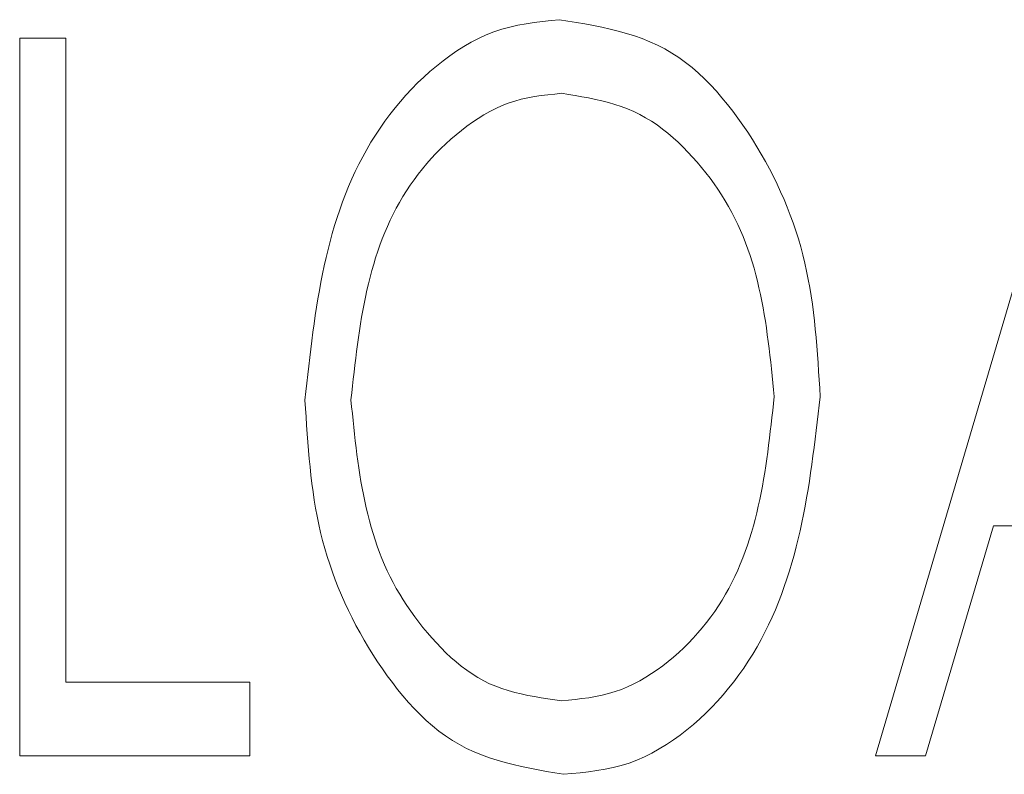
# Model space of a CAD drawing. Units: millimetres. Extents: x 0 to 594, y -17 to 420.
# Drawn here: x 216 to 218, y 268 to 271 of the extents above; entities that cross this region are included whole.
import ezdxf

# ---------------------------------------------------------------- set-up
doc = ezdxf.new("R2010")
doc.units = ezdxf.units.MM
doc.header["$LTSCALE"] = 0.5
doc.layers.add('Continuous2', color=8, linetype='CONTINUOUS', lineweight=13)

msp = doc.modelspace()

# ---------------------------------------------------------------- linework, layer by layer
at = {"layer": 'Continuous2'}
for p, q in [((215.7664, 270.507), (215.6382, 270.507)), ((215.6382, 270.507), (215.6382, 268.507)), ((215.7664, 268.7121), (215.7664, 270.507)), ((218.6126, 270.507), (218.0229, 268.507)), ((218.1627, 268.507), (218.3518, 269.148)), ((218.3518, 269.148), (218.8991, 269.148)), ((216.2793, 268.7121), (215.7664, 268.7121)), ((216.2793, 268.507), (216.2793, 268.7121)), ((215.6382, 268.507), (216.2793, 268.507)), ((218.0229, 268.507), (218.1627, 268.507))]:
    msp.add_line(p, q, dxfattribs=at)
for points in [[(217.1422, 270.5583), (217.1189, 270.5558), (217.0955, 270.5533), (217.0723, 270.5503), (217.0493, 270.5468), (217.0264, 270.5427), (217.0038, 270.5377), (216.9815, 270.5316), (216.9596, 270.5244), (216.9381, 270.5159), (216.917, 270.5062), (216.8963, 270.4955), (216.8761, 270.4838), (216.8562, 270.4712), (216.8369, 270.4579), (216.818, 270.4439), (216.7995, 270.4292), (216.7816, 270.414), (216.7641, 270.3983), (216.7471, 270.3821), (216.7306, 270.3654), (216.7146, 270.3482), (216.6991, 270.3306), (216.6841, 270.3125), (216.6696, 270.2941), (216.6557, 270.2753), (216.6423, 270.2561), (216.6294, 270.2367), (216.6171, 270.2169), (216.6053, 270.1969), (216.594, 270.1766), (216.5833, 270.1561), (216.5732, 270.1354), (216.5636, 270.1145), (216.5544, 270.0933), (216.5458, 270.072), (216.5376, 270.0505), (216.5299, 270.0288), (216.5226, 270.007), (216.5158, 269.985), (216.5093, 269.9628), (216.5032, 269.9405), (216.4974, 269.918), (216.492, 269.8954), (216.4869, 269.8727), (216.4821, 269.8499), (216.4775, 269.8269), (216.4733, 269.8039), (216.4693, 269.7807), (216.4655, 269.7575), (216.4619, 269.7342), (216.4585, 269.7108), (216.4552, 269.6873), (216.4521, 269.6638), (216.4492, 269.6403), (216.4463, 269.6166), (216.4436, 269.593), (216.4409, 269.5693), (216.4383, 269.5456), (216.4357, 269.5219), (216.4331, 269.4982)], [(217.1422, 270.5583), (217.1189, 270.5558), (217.0955, 270.5533), (217.0723, 270.5503), (217.0493, 270.5468), (217.0264, 270.5427), (217.0038, 270.5377), (216.9815, 270.5316), (216.9596, 270.5244), (216.9381, 270.5159), (216.917, 270.5062), (216.8963, 270.4955), (216.8761, 270.4838), (216.8562, 270.4712), (216.8369, 270.4579), (216.818, 270.4439), (216.7995, 270.4292), (216.7816, 270.414), (216.7641, 270.3983), (216.7471, 270.3821), (216.7306, 270.3654), (216.7146, 270.3482), (216.6991, 270.3306), (216.6841, 270.3125), (216.6696, 270.2941), (216.6557, 270.2753), (216.6423, 270.2561), (216.6294, 270.2367), (216.6171, 270.2169), (216.6053, 270.1969), (216.594, 270.1766), (216.5833, 270.1561), (216.5732, 270.1354), (216.5636, 270.1145), (216.5544, 270.0933), (216.5458, 270.072), (216.5376, 270.0505), (216.5299, 270.0288), (216.5226, 270.007), (216.5158, 269.985), (216.5093, 269.9628), (216.5032, 269.9405), (216.4974, 269.918), (216.492, 269.8954), (216.4869, 269.8727), (216.4821, 269.8499), (216.4775, 269.8269), (216.4733, 269.8039), (216.4693, 269.7807), (216.4655, 269.7575), (216.4619, 269.7342), (216.4585, 269.7108), (216.4552, 269.6873), (216.4521, 269.6638), (216.4492, 269.6403), (216.4463, 269.6166), (216.4436, 269.593), (216.4409, 269.5693), (216.4383, 269.5456), (216.4357, 269.5219), (216.4331, 269.4982)], [(217.1422, 270.5583), (217.1189, 270.5558), (217.0955, 270.5533), (217.0723, 270.5503), (217.0493, 270.5468), (217.0264, 270.5427), (217.0038, 270.5377), (216.9815, 270.5316), (216.9596, 270.5244), (216.9381, 270.5159), (216.917, 270.5062), (216.8963, 270.4955), (216.8761, 270.4838), (216.8562, 270.4712), (216.8369, 270.4579), (216.818, 270.4439), (216.7995, 270.4292), (216.7816, 270.414), (216.7641, 270.3983), (216.7471, 270.3821), (216.7306, 270.3654), (216.7146, 270.3482), (216.6991, 270.3306), (216.6841, 270.3125), (216.6696, 270.2941), (216.6557, 270.2753), (216.6423, 270.2561), (216.6294, 270.2367), (216.6171, 270.2169), (216.6053, 270.1969), (216.594, 270.1766), (216.5833, 270.1561), (216.5732, 270.1354), (216.5636, 270.1145), (216.5544, 270.0933), (216.5458, 270.072), (216.5376, 270.0505), (216.5299, 270.0288), (216.5226, 270.007), (216.5158, 269.985), (216.5093, 269.9628), (216.5032, 269.9405), (216.4974, 269.918), (216.492, 269.8954), (216.4869, 269.8727), (216.4821, 269.8499), (216.4775, 269.8269), (216.4733, 269.8039), (216.4693, 269.7807), (216.4655, 269.7575), (216.4619, 269.7342), (216.4585, 269.7108), (216.4552, 269.6873), (216.4521, 269.6638), (216.4492, 269.6403), (216.4463, 269.6166), (216.4436, 269.593), (216.4409, 269.5693), (216.4383, 269.5456), (216.4357, 269.5219), (216.4331, 269.4982)], [(217.869, 269.5078), (217.8676, 269.5314), (217.8662, 269.555), (217.8647, 269.5785), (217.8631, 269.6021), (217.8615, 269.6256), (217.8596, 269.6491), (217.8576, 269.6725), (217.8553, 269.6959), (217.8529, 269.7193), (217.8501, 269.7425), (217.8471, 269.7657), (217.8437, 269.7888), (217.8399, 269.8119), (217.8358, 269.8348), (217.8312, 269.8576), (217.8262, 269.8803), (217.8207, 269.9029), (217.8147, 269.9254), (217.8082, 269.9478), (217.8012, 269.97), (217.7937, 269.9921), (217.7857, 270.014), (217.7772, 270.0358), (217.7682, 270.0575), (217.7588, 270.0789), (217.7489, 270.1003), (217.7385, 270.1214), (217.7277, 270.1424), (217.7165, 270.1632), (217.7047, 270.1838), (217.6926, 270.2043), (217.68, 270.2245), (217.667, 270.2446), (217.6535, 270.2644), (217.6396, 270.2841), (217.6253, 270.3034), (217.6105, 270.3224), (217.5953, 270.3409), (217.5796, 270.3589), (217.5634, 270.3764), (217.5468, 270.3932), (217.5296, 270.4093), (217.5119, 270.4247), (217.4937, 270.4392), (217.4749, 270.4528), (217.4556, 270.4654), (217.4358, 270.477), (217.4154, 270.4874), (217.3944, 270.4969), (217.373, 270.5055), (217.3512, 270.5131), (217.3289, 270.5201), (217.3064, 270.5263), (217.2835, 270.532), (217.2603, 270.5371), (217.237, 270.5419), (217.2134, 270.5463), (217.1898, 270.5504), (217.166, 270.5544), (217.1422, 270.5583)], [(217.869, 269.5078), (217.8676, 269.5314), (217.8662, 269.555), (217.8647, 269.5785), (217.8631, 269.6021), (217.8615, 269.6256), (217.8596, 269.6491), (217.8576, 269.6725), (217.8553, 269.6959), (217.8529, 269.7193), (217.8501, 269.7425), (217.8471, 269.7657), (217.8437, 269.7888), (217.8399, 269.8119), (217.8358, 269.8348), (217.8312, 269.8576), (217.8262, 269.8803), (217.8207, 269.9029), (217.8147, 269.9254), (217.8082, 269.9478), (217.8012, 269.97), (217.7937, 269.9921), (217.7857, 270.014), (217.7772, 270.0358), (217.7682, 270.0575), (217.7588, 270.0789), (217.7489, 270.1003), (217.7385, 270.1214), (217.7277, 270.1424), (217.7165, 270.1632), (217.7047, 270.1838), (217.6926, 270.2043), (217.68, 270.2245), (217.667, 270.2446), (217.6535, 270.2644), (217.6396, 270.2841), (217.6253, 270.3034), (217.6105, 270.3224), (217.5953, 270.3409), (217.5796, 270.3589), (217.5634, 270.3764), (217.5468, 270.3932), (217.5296, 270.4093), (217.5119, 270.4247), (217.4937, 270.4392), (217.4749, 270.4528), (217.4556, 270.4654), (217.4358, 270.477), (217.4154, 270.4874), (217.3944, 270.4969), (217.373, 270.5055), (217.3512, 270.5131), (217.3289, 270.5201), (217.3064, 270.5263), (217.2835, 270.532), (217.2603, 270.5371), (217.237, 270.5419), (217.2134, 270.5463), (217.1898, 270.5504), (217.166, 270.5544), (217.1422, 270.5583)], [(217.869, 269.5078), (217.8676, 269.5314), (217.8662, 269.555), (217.8647, 269.5785), (217.8631, 269.6021), (217.8615, 269.6256), (217.8596, 269.6491), (217.8576, 269.6725), (217.8553, 269.6959), (217.8529, 269.7193), (217.8501, 269.7425), (217.8471, 269.7657), (217.8437, 269.7888), (217.8399, 269.8119), (217.8358, 269.8348), (217.8312, 269.8576), (217.8262, 269.8803), (217.8207, 269.9029), (217.8147, 269.9254), (217.8082, 269.9478), (217.8012, 269.97), (217.7937, 269.9921), (217.7857, 270.014), (217.7772, 270.0358), (217.7682, 270.0575), (217.7588, 270.0789), (217.7489, 270.1003), (217.7385, 270.1214), (217.7277, 270.1424), (217.7165, 270.1632), (217.7047, 270.1838), (217.6926, 270.2043), (217.68, 270.2245), (217.667, 270.2446), (217.6535, 270.2644), (217.6396, 270.2841), (217.6253, 270.3034), (217.6105, 270.3224), (217.5953, 270.3409), (217.5796, 270.3589), (217.5634, 270.3764), (217.5468, 270.3932), (217.5296, 270.4093), (217.5119, 270.4247), (217.4937, 270.4392), (217.4749, 270.4528), (217.4556, 270.4654), (217.4358, 270.477), (217.4154, 270.4874), (217.3944, 270.4969), (217.373, 270.5055), (217.3512, 270.5131), (217.3289, 270.5201), (217.3064, 270.5263), (217.2835, 270.532), (217.2603, 270.5371), (217.237, 270.5419), (217.2134, 270.5463), (217.1898, 270.5504), (217.166, 270.5544), (217.1422, 270.5583)], [(216.5613, 269.499), (216.5634, 269.5183), (216.5655, 269.5377), (216.5677, 269.557), (216.5699, 269.5764), (216.5722, 269.5957), (216.5745, 269.6149), (216.577, 269.6342), (216.5795, 269.6533), (216.5822, 269.6724), (216.5851, 269.6915), (216.588, 269.7105), (216.5912, 269.7294), (216.5946, 269.7482), (216.5981, 269.767), (216.6019, 269.7856), (216.6059, 269.8042), (216.6102, 269.8226), (216.6148, 269.8409), (216.6196, 269.8591), (216.6248, 269.8772), (216.6302, 269.8951), (216.636, 269.9129), (216.6422, 269.9305), (216.6487, 269.948), (216.6556, 269.9653), (216.6629, 269.9824), (216.6706, 269.9994), (216.6788, 270.0162), (216.6874, 270.0328), (216.6965, 270.0491), (216.706, 270.0653), (216.716, 270.0813), (216.7265, 270.097), (216.7374, 270.1125), (216.7487, 270.1276), (216.7605, 270.1426), (216.7727, 270.1572), (216.7853, 270.1715), (216.7983, 270.1854), (216.8117, 270.199), (216.8255, 270.2123), (216.8396, 270.2252), (216.8541, 270.2376), (216.869, 270.2497), (216.8842, 270.2613), (216.8997, 270.2725), (216.9156, 270.2832), (216.9318, 270.2932), (216.9483, 270.3026), (216.9652, 270.3112), (216.9823, 270.319), (216.9998, 270.3258), (217.0176, 270.3317), (217.0357, 270.3365), (217.0541, 270.3406), (217.0727, 270.3439), (217.0914, 270.3467), (217.1103, 270.3491), (217.1293, 270.3512), (217.1483, 270.3531)], [(216.5613, 269.499), (216.5634, 269.5183), (216.5655, 269.5377), (216.5677, 269.557), (216.5699, 269.5764), (216.5722, 269.5957), (216.5745, 269.6149), (216.577, 269.6342), (216.5795, 269.6533), (216.5822, 269.6724), (216.5851, 269.6915), (216.588, 269.7105), (216.5912, 269.7294), (216.5946, 269.7482), (216.5981, 269.767), (216.6019, 269.7856), (216.6059, 269.8042), (216.6102, 269.8226), (216.6148, 269.8409), (216.6196, 269.8591), (216.6248, 269.8772), (216.6302, 269.8951), (216.636, 269.9129), (216.6422, 269.9305), (216.6487, 269.948), (216.6556, 269.9653), (216.6629, 269.9824), (216.6706, 269.9994), (216.6788, 270.0162), (216.6874, 270.0328), (216.6965, 270.0491), (216.706, 270.0653), (216.716, 270.0813), (216.7265, 270.097), (216.7374, 270.1125), (216.7487, 270.1276), (216.7605, 270.1426), (216.7727, 270.1572), (216.7853, 270.1715), (216.7983, 270.1854), (216.8117, 270.199), (216.8255, 270.2123), (216.8396, 270.2252), (216.8541, 270.2376), (216.869, 270.2497), (216.8842, 270.2613), (216.8997, 270.2725), (216.9156, 270.2832), (216.9318, 270.2932), (216.9483, 270.3026), (216.9652, 270.3112), (216.9823, 270.319), (216.9998, 270.3258), (217.0176, 270.3317), (217.0357, 270.3365), (217.0541, 270.3406), (217.0727, 270.3439), (217.0914, 270.3467), (217.1103, 270.3491), (217.1293, 270.3512), (217.1483, 270.3531)], [(216.5613, 269.499), (216.5634, 269.5183), (216.5655, 269.5377), (216.5677, 269.557), (216.5699, 269.5764), (216.5722, 269.5957), (216.5745, 269.6149), (216.577, 269.6342), (216.5795, 269.6533), (216.5822, 269.6724), (216.5851, 269.6915), (216.588, 269.7105), (216.5912, 269.7294), (216.5946, 269.7482), (216.5981, 269.767), (216.6019, 269.7856), (216.6059, 269.8042), (216.6102, 269.8226), (216.6148, 269.8409), (216.6196, 269.8591), (216.6248, 269.8772), (216.6302, 269.8951), (216.636, 269.9129), (216.6422, 269.9305), (216.6487, 269.948), (216.6556, 269.9653), (216.6629, 269.9824), (216.6706, 269.9994), (216.6788, 270.0162), (216.6874, 270.0328), (216.6965, 270.0491), (216.706, 270.0653), (216.716, 270.0813), (216.7265, 270.097), (216.7374, 270.1125), (216.7487, 270.1276), (216.7605, 270.1426), (216.7727, 270.1572), (216.7853, 270.1715), (216.7983, 270.1854), (216.8117, 270.199), (216.8255, 270.2123), (216.8396, 270.2252), (216.8541, 270.2376), (216.869, 270.2497), (216.8842, 270.2613), (216.8997, 270.2725), (216.9156, 270.2832), (216.9318, 270.2932), (216.9483, 270.3026), (216.9652, 270.3112), (216.9823, 270.319), (216.9998, 270.3258), (217.0176, 270.3317), (217.0357, 270.3365), (217.0541, 270.3406), (217.0727, 270.3439), (217.0914, 270.3467), (217.1103, 270.3491), (217.1293, 270.3512), (217.1483, 270.3531)], [(217.1483, 270.3531), (217.1672, 270.3501), (217.1861, 270.347), (217.205, 270.3437), (217.2237, 270.3402), (217.2424, 270.3363), (217.2608, 270.3321), (217.2791, 270.3274), (217.2971, 270.3222), (217.3148, 270.3163), (217.3323, 270.3098), (217.3494, 270.3024), (217.3661, 270.2942), (217.3825, 270.2852), (217.3985, 270.2754), (217.4142, 270.2649), (217.4294, 270.2537), (217.4443, 270.2419), (217.4588, 270.2295), (217.473, 270.2167), (217.4868, 270.2034), (217.5002, 270.1896), (217.5133, 270.1756), (217.526, 270.1613), (217.5383, 270.1467), (217.5503, 270.1318), (217.5619, 270.1167), (217.5731, 270.1014), (217.5839, 270.0858), (217.5942, 270.07), (217.6042, 270.054), (217.6137, 270.0378), (217.6227, 270.0214), (217.6314, 270.0048), (217.6395, 269.988), (217.6472, 269.971), (217.6544, 269.9539), (217.6612, 269.9365), (217.6676, 269.9191), (217.6736, 269.9014), (217.6793, 269.8836), (217.6846, 269.8657), (217.6895, 269.8477), (217.6941, 269.8295), (217.6984, 269.8112), (217.7025, 269.7928), (217.7062, 269.7743), (217.7097, 269.7557), (217.713, 269.737), (217.7161, 269.7182), (217.7189, 269.6994), (217.7216, 269.6805), (217.7242, 269.6615), (217.7266, 269.6424), (217.7288, 269.6234), (217.731, 269.6042), (217.7331, 269.5851), (217.7351, 269.5659), (217.737, 269.5467), (217.7389, 269.5274), (217.7408, 269.5082)], [(217.1483, 270.3531), (217.1672, 270.3501), (217.1861, 270.347), (217.205, 270.3437), (217.2237, 270.3402), (217.2424, 270.3363), (217.2608, 270.3321), (217.2791, 270.3274), (217.2971, 270.3222), (217.3148, 270.3163), (217.3323, 270.3098), (217.3494, 270.3024), (217.3661, 270.2942), (217.3825, 270.2852), (217.3985, 270.2754), (217.4142, 270.2649), (217.4294, 270.2537), (217.4443, 270.2419), (217.4588, 270.2295), (217.473, 270.2167), (217.4868, 270.2034), (217.5002, 270.1896), (217.5133, 270.1756), (217.526, 270.1613), (217.5383, 270.1467), (217.5503, 270.1318), (217.5619, 270.1167), (217.5731, 270.1014), (217.5839, 270.0858), (217.5942, 270.07), (217.6042, 270.054), (217.6137, 270.0378), (217.6227, 270.0214), (217.6314, 270.0048), (217.6395, 269.988), (217.6472, 269.971), (217.6544, 269.9539), (217.6612, 269.9365), (217.6676, 269.9191), (217.6736, 269.9014), (217.6793, 269.8836), (217.6846, 269.8657), (217.6895, 269.8477), (217.6941, 269.8295), (217.6984, 269.8112), (217.7025, 269.7928), (217.7062, 269.7743), (217.7097, 269.7557), (217.713, 269.737), (217.7161, 269.7182), (217.7189, 269.6994), (217.7216, 269.6805), (217.7242, 269.6615), (217.7266, 269.6424), (217.7288, 269.6234), (217.731, 269.6042), (217.7331, 269.5851), (217.7351, 269.5659), (217.737, 269.5467), (217.7389, 269.5274), (217.7408, 269.5082)], [(217.1483, 270.3531), (217.1672, 270.3501), (217.1861, 270.347), (217.205, 270.3437), (217.2237, 270.3402), (217.2424, 270.3363), (217.2608, 270.3321), (217.2791, 270.3274), (217.2971, 270.3222), (217.3148, 270.3163), (217.3323, 270.3098), (217.3494, 270.3024), (217.3661, 270.2942), (217.3825, 270.2852), (217.3985, 270.2754), (217.4142, 270.2649), (217.4294, 270.2537), (217.4443, 270.2419), (217.4588, 270.2295), (217.473, 270.2167), (217.4868, 270.2034), (217.5002, 270.1896), (217.5133, 270.1756), (217.526, 270.1613), (217.5383, 270.1467), (217.5503, 270.1318), (217.5619, 270.1167), (217.5731, 270.1014), (217.5839, 270.0858), (217.5942, 270.07), (217.6042, 270.054), (217.6137, 270.0378), (217.6227, 270.0214), (217.6314, 270.0048), (217.6395, 269.988), (217.6472, 269.971), (217.6544, 269.9539), (217.6612, 269.9365), (217.6676, 269.9191), (217.6736, 269.9014), (217.6793, 269.8836), (217.6846, 269.8657), (217.6895, 269.8477), (217.6941, 269.8295), (217.6984, 269.8112), (217.7025, 269.7928), (217.7062, 269.7743), (217.7097, 269.7557), (217.713, 269.737), (217.7161, 269.7182), (217.7189, 269.6994), (217.7216, 269.6805), (217.7242, 269.6615), (217.7266, 269.6424), (217.7288, 269.6234), (217.731, 269.6042), (217.7331, 269.5851), (217.7351, 269.5659), (217.737, 269.5467), (217.7389, 269.5274), (217.7408, 269.5082)], [(216.4331, 269.4982), (216.4346, 269.4748), (216.4361, 269.4515), (216.4376, 269.4281), (216.4393, 269.4048), (216.441, 269.3815), (216.4429, 269.3583), (216.445, 269.3351), (216.4473, 269.312), (216.4499, 269.2889), (216.4527, 269.2658), (216.4558, 269.2429), (216.4592, 269.22), (216.463, 269.1973), (216.4672, 269.1746), (216.4718, 269.152), (216.4769, 269.1295), (216.4825, 269.1072), (216.4885, 269.085), (216.495, 269.0629), (216.5021, 269.0409), (216.5096, 269.0191), (216.5176, 268.9974), (216.5261, 268.9759), (216.535, 268.9545), (216.5444, 268.9332), (216.5543, 268.9122), (216.5646, 268.8913), (216.5754, 268.8705), (216.5866, 268.8499), (216.5982, 268.8295), (216.6103, 268.8093), (216.6227, 268.7893), (216.6356, 268.7694), (216.6489, 268.7497), (216.6626, 268.7303), (216.6767, 268.7111), (216.6913, 268.6923), (216.7063, 268.6739), (216.7218, 268.656), (216.7377, 268.6386), (216.7541, 268.6219), (216.771, 268.6058), (216.7885, 268.5905), (216.8064, 268.5761), (216.8249, 268.5625), (216.8439, 268.5499), (216.8635, 268.5383), (216.8836, 268.5278), (216.9043, 268.5183), (216.9254, 268.5097), (216.947, 268.5019), (216.9689, 268.4949), (216.9912, 268.4885), (217.0138, 268.4828), (217.0367, 268.4775), (217.0598, 268.4726), (217.0831, 268.4681), (217.1065, 268.4638), (217.1299, 268.4597), (217.1535, 268.4557)], [(216.4331, 269.4982), (216.4346, 269.4748), (216.4361, 269.4515), (216.4376, 269.4281), (216.4393, 269.4048), (216.441, 269.3815), (216.4429, 269.3583), (216.445, 269.3351), (216.4473, 269.312), (216.4499, 269.2889), (216.4527, 269.2658), (216.4558, 269.2429), (216.4592, 269.22), (216.463, 269.1973), (216.4672, 269.1746), (216.4718, 269.152), (216.4769, 269.1295), (216.4825, 269.1072), (216.4885, 269.085), (216.495, 269.0629), (216.5021, 269.0409), (216.5096, 269.0191), (216.5176, 268.9974), (216.5261, 268.9759), (216.535, 268.9545), (216.5444, 268.9332), (216.5543, 268.9122), (216.5646, 268.8913), (216.5754, 268.8705), (216.5866, 268.8499), (216.5982, 268.8295), (216.6103, 268.8093), (216.6227, 268.7893), (216.6356, 268.7694), (216.6489, 268.7497), (216.6626, 268.7303), (216.6767, 268.7111), (216.6913, 268.6923), (216.7063, 268.6739), (216.7218, 268.656), (216.7377, 268.6386), (216.7541, 268.6219), (216.771, 268.6058), (216.7885, 268.5905), (216.8064, 268.5761), (216.8249, 268.5625), (216.8439, 268.5499), (216.8635, 268.5383), (216.8836, 268.5278), (216.9043, 268.5183), (216.9254, 268.5097), (216.947, 268.5019), (216.9689, 268.4949), (216.9912, 268.4885), (217.0138, 268.4828), (217.0367, 268.4775), (217.0598, 268.4726), (217.0831, 268.4681), (217.1065, 268.4638), (217.1299, 268.4597), (217.1535, 268.4557)], [(216.4331, 269.4982), (216.4346, 269.4748), (216.4361, 269.4515), (216.4376, 269.4281), (216.4393, 269.4048), (216.441, 269.3815), (216.4429, 269.3583), (216.445, 269.3351), (216.4473, 269.312), (216.4499, 269.2889), (216.4527, 269.2658), (216.4558, 269.2429), (216.4592, 269.22), (216.463, 269.1973), (216.4672, 269.1746), (216.4718, 269.152), (216.4769, 269.1295), (216.4825, 269.1072), (216.4885, 269.085), (216.495, 269.0629), (216.5021, 269.0409), (216.5096, 269.0191), (216.5176, 268.9974), (216.5261, 268.9759), (216.535, 268.9545), (216.5444, 268.9332), (216.5543, 268.9122), (216.5646, 268.8913), (216.5754, 268.8705), (216.5866, 268.8499), (216.5982, 268.8295), (216.6103, 268.8093), (216.6227, 268.7893), (216.6356, 268.7694), (216.6489, 268.7497), (216.6626, 268.7303), (216.6767, 268.7111), (216.6913, 268.6923), (216.7063, 268.6739), (216.7218, 268.656), (216.7377, 268.6386), (216.7541, 268.6219), (216.771, 268.6058), (216.7885, 268.5905), (216.8064, 268.5761), (216.8249, 268.5625), (216.8439, 268.5499), (216.8635, 268.5383), (216.8836, 268.5278), (216.9043, 268.5183), (216.9254, 268.5097), (216.947, 268.5019), (216.9689, 268.4949), (216.9912, 268.4885), (217.0138, 268.4828), (217.0367, 268.4775), (217.0598, 268.4726), (217.0831, 268.4681), (217.1065, 268.4638), (217.1299, 268.4597), (217.1535, 268.4557)], [(217.1483, 268.6608), (217.1293, 268.6635), (217.1104, 268.6662), (217.0916, 268.6691), (217.0729, 268.6722), (217.0543, 268.6757), (217.0359, 268.6796), (217.0177, 268.684), (216.9998, 268.689), (216.9821, 268.6946), (216.9648, 268.701), (216.9478, 268.7082), (216.9313, 268.7164), (216.9151, 268.7254), (216.8993, 268.7352), (216.8839, 268.7458), (216.8689, 268.7571), (216.8543, 268.7691), (216.8401, 268.7815), (216.8262, 268.7945), (216.8126, 268.808), (216.7995, 268.8218), (216.7866, 268.8359), (216.7742, 268.8503), (216.762, 268.865), (216.7503, 268.8798), (216.7389, 268.8949), (216.7279, 268.9102), (216.7173, 268.9257), (216.707, 268.9414), (216.6972, 268.9573), (216.6878, 268.9734), (216.6789, 268.9897), (216.6704, 269.0062), (216.6623, 269.0228), (216.6547, 269.0397), (216.6476, 269.0567), (216.6408, 269.0739), (216.6345, 269.0912), (216.6285, 269.1087), (216.6229, 269.1264), (216.6177, 269.1442), (216.6128, 269.1621), (216.6082, 269.1801), (216.6039, 269.1982), (216.5999, 269.2165), (216.5961, 269.2349), (216.5926, 269.2533), (216.5893, 269.2719), (216.5863, 269.2905), (216.5834, 269.3092), (216.5807, 269.328), (216.5781, 269.3468), (216.5757, 269.3657), (216.5734, 269.3847), (216.5713, 269.4037), (216.5692, 269.4227), (216.5671, 269.4417), (216.5652, 269.4608), (216.5632, 269.4799), (216.5613, 269.499)], [(217.1483, 268.6608), (217.1293, 268.6635), (217.1104, 268.6662), (217.0916, 268.6691), (217.0729, 268.6722), (217.0543, 268.6757), (217.0359, 268.6796), (217.0177, 268.684), (216.9998, 268.689), (216.9821, 268.6946), (216.9648, 268.701), (216.9478, 268.7082), (216.9313, 268.7164), (216.9151, 268.7254), (216.8993, 268.7352), (216.8839, 268.7458), (216.8689, 268.7571), (216.8543, 268.7691), (216.8401, 268.7815), (216.8262, 268.7945), (216.8126, 268.808), (216.7995, 268.8218), (216.7866, 268.8359), (216.7742, 268.8503), (216.762, 268.865), (216.7503, 268.8798), (216.7389, 268.8949), (216.7279, 268.9102), (216.7173, 268.9257), (216.707, 268.9414), (216.6972, 268.9573), (216.6878, 268.9734), (216.6789, 268.9897), (216.6704, 269.0062), (216.6623, 269.0228), (216.6547, 269.0397), (216.6476, 269.0567), (216.6408, 269.0739), (216.6345, 269.0912), (216.6285, 269.1087), (216.6229, 269.1264), (216.6177, 269.1442), (216.6128, 269.1621), (216.6082, 269.1801), (216.6039, 269.1982), (216.5999, 269.2165), (216.5961, 269.2349), (216.5926, 269.2533), (216.5893, 269.2719), (216.5863, 269.2905), (216.5834, 269.3092), (216.5807, 269.328), (216.5781, 269.3468), (216.5757, 269.3657), (216.5734, 269.3847), (216.5713, 269.4037), (216.5692, 269.4227), (216.5671, 269.4417), (216.5652, 269.4608), (216.5632, 269.4799), (216.5613, 269.499)], [(217.1483, 268.6608), (217.1293, 268.6635), (217.1104, 268.6662), (217.0916, 268.6691), (217.0729, 268.6722), (217.0543, 268.6757), (217.0359, 268.6796), (217.0177, 268.684), (216.9998, 268.689), (216.9821, 268.6946), (216.9648, 268.701), (216.9478, 268.7082), (216.9313, 268.7164), (216.9151, 268.7254), (216.8993, 268.7352), (216.8839, 268.7458), (216.8689, 268.7571), (216.8543, 268.7691), (216.8401, 268.7815), (216.8262, 268.7945), (216.8126, 268.808), (216.7995, 268.8218), (216.7866, 268.8359), (216.7742, 268.8503), (216.762, 268.865), (216.7503, 268.8798), (216.7389, 268.8949), (216.7279, 268.9102), (216.7173, 268.9257), (216.707, 268.9414), (216.6972, 268.9573), (216.6878, 268.9734), (216.6789, 268.9897), (216.6704, 269.0062), (216.6623, 269.0228), (216.6547, 269.0397), (216.6476, 269.0567), (216.6408, 269.0739), (216.6345, 269.0912), (216.6285, 269.1087), (216.6229, 269.1264), (216.6177, 269.1442), (216.6128, 269.1621), (216.6082, 269.1801), (216.6039, 269.1982), (216.5999, 269.2165), (216.5961, 269.2349), (216.5926, 269.2533), (216.5893, 269.2719), (216.5863, 269.2905), (216.5834, 269.3092), (216.5807, 269.328), (216.5781, 269.3468), (216.5757, 269.3657), (216.5734, 269.3847), (216.5713, 269.4037), (216.5692, 269.4227), (216.5671, 269.4417), (216.5652, 269.4608), (216.5632, 269.4799), (216.5613, 269.499)], [(217.7408, 269.5082), (217.7387, 269.4888), (217.7366, 269.4694), (217.7345, 269.4501), (217.7323, 269.4307), (217.73, 269.4114), (217.7277, 269.3921), (217.7253, 269.3729), (217.7228, 269.3537), (217.7201, 269.3345), (217.7173, 269.3154), (217.7143, 269.2964), (217.7111, 269.2775), (217.7078, 269.2586), (217.7042, 269.2399), (217.7004, 269.2212), (217.6964, 269.2026), (217.6921, 269.1842), (217.6875, 269.1659), (217.6827, 269.1476), (217.6775, 269.1296), (217.672, 269.1116), (217.6662, 269.0938), (217.66, 269.0762), (217.6534, 269.0587), (217.6464, 269.0413), (217.6391, 269.0242), (217.6313, 269.0072), (217.6231, 268.9904), (217.6144, 268.9738), (217.6052, 268.9574), (217.5956, 268.9412), (217.5855, 268.9253), (217.5749, 268.9096), (217.5639, 268.8941), (217.5524, 268.8789), (217.5405, 268.8641), (217.5281, 268.8495), (217.5154, 268.8353), (217.5022, 268.8215), (217.4886, 268.808), (217.4746, 268.795), (217.4602, 268.7823), (217.4455, 268.7701), (217.4303, 268.7584), (217.4149, 268.7471), (217.399, 268.7364), (217.3829, 268.7262), (217.3664, 268.7166), (217.3495, 268.7078), (217.3324, 268.6997), (217.315, 268.6924), (217.2973, 268.686), (217.2793, 268.6806), (217.261, 268.676), (217.2426, 268.6723), (217.2239, 268.6692), (217.2051, 268.6667), (217.1862, 268.6645), (217.1673, 268.6626), (217.1483, 268.6608)], [(217.7408, 269.5082), (217.7387, 269.4888), (217.7366, 269.4694), (217.7345, 269.4501), (217.7323, 269.4307), (217.73, 269.4114), (217.7277, 269.3921), (217.7253, 269.3729), (217.7228, 269.3537), (217.7201, 269.3345), (217.7173, 269.3154), (217.7143, 269.2964), (217.7111, 269.2775), (217.7078, 269.2586), (217.7042, 269.2399), (217.7004, 269.2212), (217.6964, 269.2026), (217.6921, 269.1842), (217.6875, 269.1659), (217.6827, 269.1476), (217.6775, 269.1296), (217.672, 269.1116), (217.6662, 269.0938), (217.66, 269.0762), (217.6534, 269.0587), (217.6464, 269.0413), (217.6391, 269.0242), (217.6313, 269.0072), (217.6231, 268.9904), (217.6144, 268.9738), (217.6052, 268.9574), (217.5956, 268.9412), (217.5855, 268.9253), (217.5749, 268.9096), (217.5639, 268.8941), (217.5524, 268.8789), (217.5405, 268.8641), (217.5281, 268.8495), (217.5154, 268.8353), (217.5022, 268.8215), (217.4886, 268.808), (217.4746, 268.795), (217.4602, 268.7823), (217.4455, 268.7701), (217.4303, 268.7584), (217.4149, 268.7471), (217.399, 268.7364), (217.3829, 268.7262), (217.3664, 268.7166), (217.3495, 268.7078), (217.3324, 268.6997), (217.315, 268.6924), (217.2973, 268.686), (217.2793, 268.6806), (217.261, 268.676), (217.2426, 268.6723), (217.2239, 268.6692), (217.2051, 268.6667), (217.1862, 268.6645), (217.1673, 268.6626), (217.1483, 268.6608)], [(217.7408, 269.5082), (217.7387, 269.4888), (217.7366, 269.4694), (217.7345, 269.4501), (217.7323, 269.4307), (217.73, 269.4114), (217.7277, 269.3921), (217.7253, 269.3729), (217.7228, 269.3537), (217.7201, 269.3345), (217.7173, 269.3154), (217.7143, 269.2964), (217.7111, 269.2775), (217.7078, 269.2586), (217.7042, 269.2399), (217.7004, 269.2212), (217.6964, 269.2026), (217.6921, 269.1842), (217.6875, 269.1659), (217.6827, 269.1476), (217.6775, 269.1296), (217.672, 269.1116), (217.6662, 269.0938), (217.66, 269.0762), (217.6534, 269.0587), (217.6464, 269.0413), (217.6391, 269.0242), (217.6313, 269.0072), (217.6231, 268.9904), (217.6144, 268.9738), (217.6052, 268.9574), (217.5956, 268.9412), (217.5855, 268.9253), (217.5749, 268.9096), (217.5639, 268.8941), (217.5524, 268.8789), (217.5405, 268.8641), (217.5281, 268.8495), (217.5154, 268.8353), (217.5022, 268.8215), (217.4886, 268.808), (217.4746, 268.795), (217.4602, 268.7823), (217.4455, 268.7701), (217.4303, 268.7584), (217.4149, 268.7471), (217.399, 268.7364), (217.3829, 268.7262), (217.3664, 268.7166), (217.3495, 268.7078), (217.3324, 268.6997), (217.315, 268.6924), (217.2973, 268.686), (217.2793, 268.6806), (217.261, 268.676), (217.2426, 268.6723), (217.2239, 268.6692), (217.2051, 268.6667), (217.1862, 268.6645), (217.1673, 268.6626), (217.1483, 268.6608)], [(217.1535, 268.4557), (217.1768, 268.4579), (217.2001, 268.4602), (217.2234, 268.4628), (217.2465, 268.466), (217.2693, 268.4698), (217.292, 268.4745), (217.3143, 268.4802), (217.3364, 268.4871), (217.358, 268.4953), (217.3793, 268.5046), (217.4001, 268.5149), (217.4205, 268.5263), (217.4405, 268.5385), (217.4601, 268.5515), (217.4792, 268.5652), (217.4977, 268.5796), (217.5158, 268.5946), (217.5334, 268.6101), (217.5505, 268.6262), (217.5671, 268.6428), (217.5832, 268.6598), (217.5988, 268.6774), (217.6138, 268.6953), (217.6283, 268.7137), (217.6423, 268.7325), (217.6558, 268.7516), (217.6687, 268.771), (217.6811, 268.7908), (217.693, 268.8108), (217.7043, 268.831), (217.7151, 268.8515), (217.7253, 268.8722), (217.735, 268.8931), (217.7442, 268.9142), (217.7529, 268.9355), (217.7612, 268.9569), (217.769, 268.9786), (217.7764, 269.0004), (217.7834, 269.0224), (217.79, 269.0445), (217.7962, 269.0667), (217.8021, 269.0891), (217.8076, 269.1117), (217.8129, 269.1343), (217.8178, 269.1571), (217.8225, 269.18), (217.8269, 269.203), (217.831, 269.2261), (217.835, 269.2492), (217.8387, 269.2725), (217.8423, 269.2958), (217.8457, 269.3192), (217.8489, 269.3427), (217.852, 269.3661), (217.855, 269.3897), (217.8579, 269.4133), (217.8608, 269.4369), (217.8635, 269.4605), (217.8663, 269.4841), (217.869, 269.5078)], [(217.1535, 268.4557), (217.1768, 268.4579), (217.2001, 268.4602), (217.2234, 268.4628), (217.2465, 268.466), (217.2693, 268.4698), (217.292, 268.4745), (217.3143, 268.4802), (217.3364, 268.4871), (217.358, 268.4953), (217.3793, 268.5046), (217.4001, 268.5149), (217.4205, 268.5263), (217.4405, 268.5385), (217.4601, 268.5515), (217.4792, 268.5652), (217.4977, 268.5796), (217.5158, 268.5946), (217.5334, 268.6101), (217.5505, 268.6262), (217.5671, 268.6428), (217.5832, 268.6598), (217.5988, 268.6774), (217.6138, 268.6953), (217.6283, 268.7137), (217.6423, 268.7325), (217.6558, 268.7516), (217.6687, 268.771), (217.6811, 268.7908), (217.693, 268.8108), (217.7043, 268.831), (217.7151, 268.8515), (217.7253, 268.8722), (217.735, 268.8931), (217.7442, 268.9142), (217.7529, 268.9355), (217.7612, 268.9569), (217.769, 268.9786), (217.7764, 269.0004), (217.7834, 269.0224), (217.79, 269.0445), (217.7962, 269.0667), (217.8021, 269.0891), (217.8076, 269.1117), (217.8129, 269.1343), (217.8178, 269.1571), (217.8225, 269.18), (217.8269, 269.203), (217.831, 269.2261), (217.835, 269.2492), (217.8387, 269.2725), (217.8423, 269.2958), (217.8457, 269.3192), (217.8489, 269.3427), (217.852, 269.3661), (217.855, 269.3897), (217.8579, 269.4133), (217.8608, 269.4369), (217.8635, 269.4605), (217.8663, 269.4841), (217.869, 269.5078)], [(217.1535, 268.4557), (217.1768, 268.4579), (217.2001, 268.4602), (217.2234, 268.4628), (217.2465, 268.466), (217.2693, 268.4698), (217.292, 268.4745), (217.3143, 268.4802), (217.3364, 268.4871), (217.358, 268.4953), (217.3793, 268.5046), (217.4001, 268.5149), (217.4205, 268.5263), (217.4405, 268.5385), (217.4601, 268.5515), (217.4792, 268.5652), (217.4977, 268.5796), (217.5158, 268.5946), (217.5334, 268.6101), (217.5505, 268.6262), (217.5671, 268.6428), (217.5832, 268.6598), (217.5988, 268.6774), (217.6138, 268.6953), (217.6283, 268.7137), (217.6423, 268.7325), (217.6558, 268.7516), (217.6687, 268.771), (217.6811, 268.7908), (217.693, 268.8108), (217.7043, 268.831), (217.7151, 268.8515), (217.7253, 268.8722), (217.735, 268.8931), (217.7442, 268.9142), (217.7529, 268.9355), (217.7612, 268.9569), (217.769, 268.9786), (217.7764, 269.0004), (217.7834, 269.0224), (217.79, 269.0445), (217.7962, 269.0667), (217.8021, 269.0891), (217.8076, 269.1117), (217.8129, 269.1343), (217.8178, 269.1571), (217.8225, 269.18), (217.8269, 269.203), (217.831, 269.2261), (217.835, 269.2492), (217.8387, 269.2725), (217.8423, 269.2958), (217.8457, 269.3192), (217.8489, 269.3427), (217.852, 269.3661), (217.855, 269.3897), (217.8579, 269.4133), (217.8608, 269.4369), (217.8635, 269.4605), (217.8663, 269.4841), (217.869, 269.5078)]]:
    msp.add_lwpolyline(points, dxfattribs=at)

doc.saveas('drawing.dxf')
